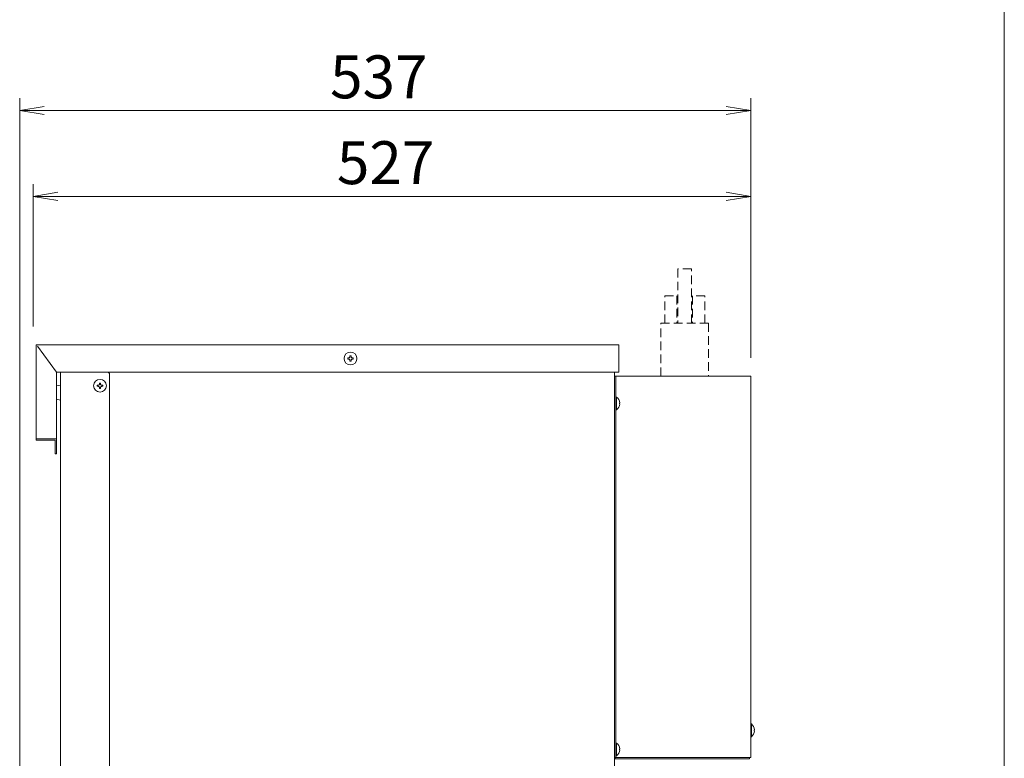
# Model space of a CAD drawing. Units: millimetres. Extents: x 648 to 4841, y -571 to 4560.
# Drawn here: x 4118 to 4841, y 3008 to 3550 of the extents above; entities that cross this region are included whole.
import ezdxf

# ---------------------------------------------------------------- set-up
doc = ezdxf.new("R2010")
doc.units = ezdxf.units.MM
doc.linetypes.add('DASHED2', pattern=[9.525, 6.35, -3.175])
doc.layers.get('0').update_dxf_attribs({"lineweight": 18})
for name, color, linetype, lineweight in [('AM_5', 51, 'Continuous', 18), ('図面枠', 111, 'Continuous', 15), ('弱線', 133, 'Continuous', 13), ('略図不要線', 252, 'DASHED2', 18)]:
    doc.layers.add(name, color=color, linetype=linetype, lineweight=lineweight)
doc.styles.get("Standard").update_dxf_attribs({"font": 'simplex.shx', "bigfont": 'bigfont.shx'})

# ---------------------------------------------------------------- blocks, each defined once
blk = doc.blocks.new('A$C030B657A')
at = {"color": 0, "linetype": 'ByBlock', "lineweight": -2}
for p, q in [((83.222, -87.778), (81.222, -88.111)), ((83.222, -88.444), (81.222, -88.111)), ((81.222, -88.111), (83.222, -88.111)), ((138.889, -87.778), (140.889, -88.111)), ((138.889, -88.444), (140.889, -88.111)), ((140.889, -88.111), (138.889, -88.111)), ((84.333, -94.778), (82.333, -95.111)), ((138.889, -94.778), (140.889, -95.111)), ((84.333, -95.444), (82.333, -95.111)), ((82.333, -95.111), (84.333, -95.111)), ((138.889, -95.444), (140.889, -95.111)), ((140.889, -95.111), (138.889, -95.111))]:
    blk.add_line(p, q, dxfattribs=at)
at = {"layer": 'AM_5', "color": 4, "lineweight": 9}
for p, q in [((81.222, -146.055), (81.222, -87.111)), ((140.889, -108.278), (140.889, -87.111)), ((83.222, -88.111), (138.889, -88.111)), ((82.333, -105.722), (82.333, -94.111)), ((140.889, -108.278), (140.889, -94.111)), ((84.333, -95.111), (138.889, -95.111))]:
    blk.add_line(p, q, dxfattribs=at)
at = {"layer": '図面枠'}
blk.add_line((161.586, 31.572), (161.586, -253.513), dxfattribs=at)
at = {"layer": 'AM_5'}
for s, p in [('537', (106.555, -87.111)), ('527', (107.111, -94.111))]:
    blk.add_text(s, height=3.5, dxfattribs=at).set_placement(p)

msp = doc.modelspace()

# ---------------------------------------------------------------- linework, layer by layer
at = {"ltscale": 3}
for p, q in [((4131.19, 3310.23), (4145.19, 3291.23)), ((4166.19, 3291.23), (4148.19, 3291.23)), ((4148.19, 2974.23), (4148.19, 3291.23)), ((4555.19, 3291.23), (4555.19, 2987.23))]:
    msp.add_line(p, q, dxfattribs=at)
for points in [[(4130.19, 3291.23), (4130.19, 3311.23), (4558.19, 3311.23), (4558.19, 3291.23), (4145.19, 3291.23), (4145.19, 3242.23), (4130.19, 3242.23)], [(4555.19, 3008.23), (4655.19, 3008.23), (4655.19, 3288.23), (4555.19, 3288.23)], [(4555.19, 3008.23), (4556.19, 3008.23), (4556.19, 3288.23), (4555.19, 3288.23)], [(4145.19, 3242.23), (4145.19, 3231.23), (4144.19, 3231.23), (4144.19, 3241.23), (4130.19, 3241.23), (4130.19, 3242.23)]]:
    msp.add_lwpolyline(points, close=True, dxfattribs=at)
msp.add_lwpolyline([(4183.19, 2976.23), (4184.19, 2977.23), (4184.19, 3290.23), (4183.19, 3291.23)])
for points in [[(4145.19, 3271.33), (4148.19, 3270.73), (4148.19, 3281.73), (4145.19, 3281.13)], [(4654.19, 3008.23), (4654.19, 3007.23), (4555.69, 3007.23), (4555.69, 3008.23)]]:
    msp.add_lwpolyline(points, dxfattribs=at)
for points in [[(4556.19, 3272.93), (4556.19, 3263.53), (4556.69, 3263.53, 0.205718), (4558.97, 3267.83), (4558.69, 3267.83), (4558.69, 3268.63), (4558.97, 3268.63, 0.205718), (4556.69, 3272.93)], [(4655.19, 3032.93), (4655.19, 3023.53), (4655.69, 3023.53, 0.205718), (4657.97, 3027.83), (4657.69, 3027.83), (4657.69, 3028.63), (4657.97, 3028.63, 0.205718), (4655.69, 3032.93)], [(4556.19, 3018.93), (4556.19, 3009.53), (4556.69, 3009.53, 0.205718), (4558.97, 3013.83), (4558.69, 3013.83), (4558.69, 3014.63), (4558.97, 3014.63, 0.205718), (4556.69, 3018.93)]]:
    msp.add_lwpolyline(points, format="xyb", close=True, dxfattribs=at)
for centre in [(4361.19, 3301.23), (4177.19, 3281.23)]:
    msp.add_circle(centre, 4.7, dxfattribs=at)
at = {"layer": '弱線', "ltscale": 3}
for points in [[(4360.79, 3299.83), (4360.79, 3299.23), (4361.59, 3299.23), (4361.59, 3299.83, -0.414214), (4362.59, 3300.83), (4363.19, 3300.83), (4363.19, 3301.63), (4362.59, 3301.63, -0.414214), (4361.59, 3302.63), (4361.59, 3303.23), (4360.79, 3303.23), (4360.79, 3302.63, -0.414214), (4359.79, 3301.63), (4359.19, 3301.63), (4359.19, 3300.83), (4359.79, 3300.83, -0.414214)], [(4176.79, 3279.83), (4176.79, 3279.23), (4177.59, 3279.23), (4177.59, 3279.83, -0.414214), (4178.59, 3280.83), (4179.19, 3280.83), (4179.19, 3281.63), (4178.59, 3281.63, -0.414214), (4177.59, 3282.63), (4177.59, 3283.23), (4176.79, 3283.23), (4176.79, 3282.63, -0.414214), (4175.79, 3281.63), (4175.19, 3281.63), (4175.19, 3280.83), (4175.79, 3280.83, -0.414214)]]:
    msp.add_lwpolyline(points, format="xyb", close=True, dxfattribs=at)
for points in [[(4556.69, 3272.93), (4556.69, 3263.53)], [(4655.69, 3032.93), (4655.69, 3023.53)], [(4556.69, 3018.93), (4556.69, 3009.53)]]:
    msp.add_lwpolyline(points, dxfattribs=at)
at = {"layer": '略図不要線'}
for points in [[(4611.69, 3327.15), (4611.69, 3367.15), (4601.69, 3367.15), (4601.69, 3327.15)], [(4592.01, 3327.15), (4592.01, 3347.15), (4601.01, 3347.15), (4601.01, 3327.15)], [(4621.36, 3327.15), (4621.36, 3347.15), (4612.36, 3347.15), (4612.36, 3327.15)], [(4589.19, 3288.23), (4589.19, 3327.15), (4624.19, 3327.15), (4624.19, 3288.23)]]:
    msp.add_lwpolyline(points, dxfattribs=at)

# ---------------------------------------------------------------- block references
at = {"xscale": 9, "yscale": 9, "zscale": 9}
msp.add_blockref('A$C030B657A', (3387.19, 4276.23), dxfattribs=at)

doc.saveas('drawing.dxf')
